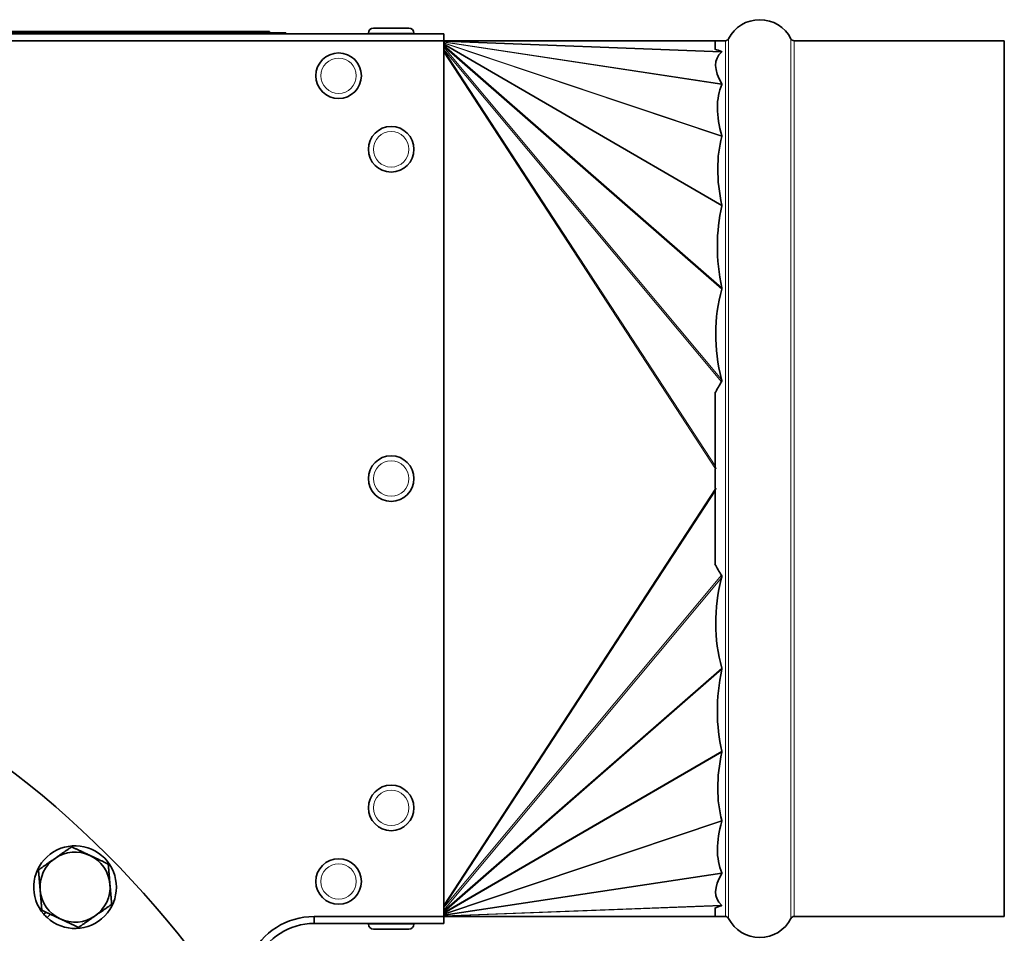
# Model space of a CAD drawing. Units: millimetres. Extents: x -477 to 3090, y -167 to 1649.
# Drawn here: x 2939 to 3079, y 1316 to 1446 of the extents above; entities that cross this region are included whole.
import ezdxf

# ---------------------------------------------------------------- set-up
doc = ezdxf.new("R2010")
doc.units = ezdxf.units.MM
doc.layers.add('Widoczne (ISO)', color=1, linetype='Continuous', lineweight=35)
doc.layers.add('Widoczne wąskie (ISO)', color=3, linetype='Continuous', lineweight=9)

msp = doc.modelspace()

# ---------------------------------------------------------------- linework, layer by layer
at = {"layer": 'Widoczne (ISO)'}
for p, q in [((2908.91, 1444.61), (2974.21, 1444.61)), ((2974.21, 1444.41), (2974.21, 1444.61)), ((2989.06, 1445.11), (2994.12, 1445.11)), ((2999.09, 1444.31), (2868.09, 1444.31)), ((2999.09, 1443.31), (2868.09, 1443.31)), ((2911.59, 1444.42), (2971.59, 1444.42)), ((2971.59, 1444.31), (2971.59, 1444.42)), ((2971.59, 1444.41), (2976.56, 1444.41)), ((2976.56, 1444.41), (2976.56, 1444.31)), ((2988.34, 1444.39), (2988.34, 1444.31)), ((2994.84, 1444.39), (2994.84, 1444.31)), ((2999.09, 1444.31), (2999.09, 1443.31)), ((2999.09, 1318.31), (2999.09, 1443.31)), ((3037.89, 1443.29), (2999.09, 1443.31)), ((3037.81, 1443.29), (3037.81, 1443.31)), ((3037.81, 1443.31), (3039.29, 1443.31)), ((3037.81, 1442.11), (3037.81, 1443.29)), ((3049.09, 1443.31), (3079.09, 1443.31)), ((3079.09, 1318.31), (3079.09, 1443.31)), ((3037.81, 1382.55), (3037.81, 1393)), ((3037.81, 1379.41), (3037.81, 1382.21)), ((3037.81, 1368.62), (3037.81, 1379.07)), ((3037.81, 1318.33), (3037.81, 1319.51)), ((2942.04, 1318.62), (2942.34, 1318.92)), ((2942.96, 1318.63), (2942.48, 1318.16)), ((2980.58, 1318.31), (2999.09, 1318.31)), ((2980.58, 1318.31), (2980.58, 1317.31)), ((3037.89, 1318.33), (2999.09, 1318.31)), ((2999.09, 1318.31), (2999.09, 1317.31)), ((3037.81, 1318.31), (3037.81, 1318.33)), ((3037.81, 1318.31), (3039.29, 1318.31)), ((3049.09, 1318.31), (3079.09, 1318.31)), ((2980.58, 1317.31), (2999.09, 1317.31)), ((2988.34, 1317.23), (2988.34, 1317.31)), ((2994.84, 1317.23), (2994.84, 1317.31)), ((2994.12, 1316.51), (2989.06, 1316.51))]:
    msp.add_line(p, q, dxfattribs=at)
for centre in [(2984.09, 1438.31), (2991.59, 1427.81), (2991.59, 1380.81), (2991.59, 1333.81), (2984.09, 1323.31)]:
    msp.add_circle(centre, 3.25, dxfattribs=at)
for centre, radius, start, end in [((3044.19, 1441.31), 5, 27.0357, 152.9643), ((2989.06, 1444.39), 0.72, 90, 180), ((2994.12, 1444.39), 0.72, 0, 90), ((3039.29, 1443.81), 0.5, 270, 332.9643), ((3049.09, 1443.81), 0.5, 207.0357, 270), ((2852.79, 1228.81), 139, 328.576, 166.4783), ((2946.48, 1322.5), 5.9, 227.324, 221.1058), ((2946.48, 1322.5), 5, 124.8546, 184.8546), ((2946.48, 1322.5), 5, 64.8546, 124.8546), ((2946.48, 1322.5), 5, 4.8546, 64.8546), ((2946.48, 1322.5), 5, 304.8546, 4.8546), ((2946.48, 1322.5), 5, 184.8546, 244.8546), ((2946.48, 1322.5), 5.9, 221.1058, 227.324), ((2946.48, 1322.5), 5, 244.8546, 304.8546), ((2980.58, 1308.31), 10, 90, 220.0555), ((3039.29, 1317.81), 0.5, 27.0357, 90), ((3044.19, 1320.31), 5, 207.0357, 332.9643), ((3049.09, 1317.81), 0.5, 90, 152.9643), ((2980.58, 1308.31), 9, 90, 220.0555), ((2989.06, 1317.23), 0.72, 180, 270), ((2994.12, 1317.23), 0.72, 270, 0)]:
    msp.add_arc(centre, radius, start, end, dxfattribs=at)
for centre, major_axis, ratio, start_param, end_param in [((3182.85, 1380.81), (-144.77, 59.96), 0.121868, 6.225322, 6.444348), ((3399.99, 1380.81), (-363.47, 62.13), 0.018706, 0.087324, 0.113708), ((3143.63, 1380.81), (-104.54, 56.89), 0.247628, 0.023629, 0.244989), ((3134.76, 1380.81), (-94.67, 52.04), 0.365679, 0.087386, 0.309329), ((3143.63, 1380.81), (-103.81, 42.12), 0.44479, 0.067516, 0.288876), ((3182.85, 1380.81), (-144.62, 24.57), 0.39737, 6.239859, 6.458885), ((3399.99, 1380.81), (-363.47, 7.21), 0.170807, 6.176062, 6.202446), ((3399.99, 1380.81), (363.47, 7.21), 0.170807, 3.222332, 3.248716), ((3182.85, 1380.81), (144.62, 24.57), 0.39737, 2.965893, 3.184919), ((3143.63, 1380.81), (103.81, 42.12), 0.44479, 2.852717, 3.074077), ((3134.76, 1380.81), (94.67, 52.04), 0.365679, 2.832264, 3.054207), ((3143.63, 1380.81), (104.54, 56.89), 0.247628, 2.896603, 3.117963), ((3182.85, 1380.81), (144.77, 59.96), 0.121868, 2.98043, 3.199456), ((3399.99, 1380.81), (363.47, 62.13), 0.018706, 3.027885, 3.054269)]:
    msp.add_ellipse(centre, major_axis=major_axis, ratio=ratio, start_param=start_param, end_param=end_param, dxfattribs=at)
for points, knots in [([(3037.89, 1443.29), (3037.9, 1443.29), (3037.9, 1443.29), (3037.9, 1443.29), (3037.9, 1443.29), (3037.91, 1443.29), (3037.91, 1443.29), (3037.91, 1443.29), (3037.91, 1443.29), (3037.91, 1443.29), (3037.91, 1443.29), (3037.91, 1443.29), (3037.89, 1443.29), (3037.86, 1443.29), (3037.84, 1443.29), (3037.81, 1443.29)], [1.41664994, 1.41664994, 1.41664994, 1.41664994, 1.41741046, 1.41741046, 1.41781211, 1.41781211, 1.41821375, 1.41821375, 1.41979242, 1.41979242, 1.42137108, 1.42137108, 1.43225567, 1.43225567, 1.45113568, 1.45113568, 1.45113568, 1.45113568]), ([(3038.74, 1441.77), (3038.74, 1441.77), (3038.74, 1441.76), (3038.76, 1441.76), (3038.76, 1441.75), (3038.79, 1441.73), (3038.77, 1441.71), (3038.75, 1441.69)], [0.73690798, 0.73690798, 0.73690798, 0.73690798, 0.73815925, 0.73815925, 0.74415525, 0.74415525, 0.77231302, 0.77231302, 0.77231302, 0.77231302]), ([(3038.78, 1437.16), (3038.8, 1437.14), (3038.8, 1437.12), (3038.8, 1437.09), (3038.79, 1437.08), (3038.79, 1437.07)], [0.47199015, 0.47199015, 0.47199015, 0.47199015, 0.48385376, 0.48385376, 0.4926733, 0.4926733, 0.4926733, 0.4926733]), ([(3038.79, 1429.72), (3038.8, 1429.72), (3038.8, 1429.71), (3038.8, 1429.69), (3038.8, 1429.66), (3038.8, 1429.63)], [0.45083177, 0.45083177, 0.45083177, 0.45083177, 0.45187026, 0.45187026, 0.46523212, 0.46523212, 0.46523212, 0.46523212]), ([(3038.8, 1419.84), (3038.8, 1419.81), (3038.8, 1419.78), (3038.8, 1419.74), (3038.8, 1419.73), (3038.79, 1419.72)], [0.54870969, 0.54870969, 0.54870969, 0.54870969, 0.5596416, 0.5596416, 0.56314586, 0.56314586, 0.56314586, 0.56314586]), ([(3038.79, 1408.03), (3038.79, 1408.01), (3038.8, 1407.98), (3038.8, 1407.92), (3038.8, 1407.88), (3038.78, 1407.84)], [0.77032318, 0.77032318, 0.77032318, 0.77032318, 0.77914273, 0.77914273, 0.79100633, 0.79100633, 0.79100633, 0.79100633]), ([(3038.75, 1394.96), (3038.77, 1394.86), (3038.79, 1394.77), (3038.76, 1394.66), (3038.76, 1394.64), (3038.74, 1394.62), (3038.74, 1394.62), (3038.74, 1394.61)], [-0.05271589, -0.05271589, -0.05271589, -0.05271589, -0.02455811, -0.02455811, -0.01856211, -0.01856211, -0.01731084, -0.01731084, -0.01731084, -0.01731084]), ([(3037.81, 1382.55), (3037.84, 1382.49), (3037.86, 1382.42), (3037.89, 1382.33), (3037.91, 1382.29), (3037.91, 1382.25), (3037.91, 1382.24), (3037.91, 1382.23), (3037.91, 1382.23), (3037.91, 1382.22), (3037.91, 1382.22), (3037.9, 1382.22), (3037.9, 1382.22), (3037.9, 1382.21), (3037.9, 1382.21), (3037.89, 1382.21)], [-0.03452851, -0.03452851, -0.03452851, -0.03452851, -0.0156485, -0.0156485, -0.00476391, -0.00476391, -0.00318524, -0.00318524, -0.00160658, -0.00160658, -0.00120494, -0.00120494, -0.00080329, -0.00080329, -0.00004277, -0.00004277, -0.00004277, -0.00004277]), ([(3037.89, 1379.41), (3037.9, 1379.41), (3037.9, 1379.4), (3037.9, 1379.4), (3037.9, 1379.4), (3037.91, 1379.4), (3037.91, 1379.4), (3037.91, 1379.39), (3037.91, 1379.39), (3037.91, 1379.38), (3037.91, 1379.37), (3037.91, 1379.33), (3037.89, 1379.29), (3037.86, 1379.19), (3037.84, 1379.13), (3037.81, 1379.07)], [1.41664994, 1.41664994, 1.41664994, 1.41664994, 1.41741046, 1.41741046, 1.41781211, 1.41781211, 1.41821375, 1.41821375, 1.41979242, 1.41979242, 1.42137108, 1.42137108, 1.43225567, 1.43225567, 1.45113568, 1.45113568, 1.45113568, 1.45113568]), ([(3038.74, 1367.01), (3038.74, 1367), (3038.74, 1367), (3038.76, 1366.98), (3038.76, 1366.96), (3038.79, 1366.85), (3038.77, 1366.76), (3038.75, 1366.66)], [0.73690798, 0.73690798, 0.73690798, 0.73690798, 0.73815925, 0.73815925, 0.74415525, 0.74415525, 0.77231302, 0.77231302, 0.77231302, 0.77231302]), ([(3038.78, 1353.77), (3038.8, 1353.74), (3038.8, 1353.7), (3038.8, 1353.64), (3038.79, 1353.61), (3038.79, 1353.59)], [0.48210332, 0.48210332, 0.48210332, 0.48210332, 0.49396693, 0.49396693, 0.50278647, 0.50278647, 0.50278647, 0.50278647]), ([(3038.79, 1341.9), (3038.8, 1341.89), (3038.8, 1341.88), (3038.8, 1341.84), (3038.8, 1341.81), (3038.8, 1341.78)], [0.45107186, 0.45107186, 0.45107186, 0.45107186, 0.45457611, 0.45457611, 0.46550802, 0.46550802, 0.46550802, 0.46550802]), ([(3038.8, 1331.99), (3038.8, 1331.97), (3038.8, 1331.95), (3038.8, 1331.92), (3038.8, 1331.91), (3038.79, 1331.9)], [0.54779626, 0.54779626, 0.54779626, 0.54779626, 0.55872817, 0.55872817, 0.56223242, 0.56223242, 0.56223242, 0.56223242]), ([(3038.79, 1324.55), (3038.79, 1324.54), (3038.8, 1324.53), (3038.8, 1324.5), (3038.8, 1324.48), (3038.78, 1324.46)], [0.76994763, 0.76994763, 0.76994763, 0.76994763, 0.77876718, 0.77876718, 0.79063078, 0.79063078, 0.79063078, 0.79063078]), ([(3038.75, 1319.93), (3038.77, 1319.91), (3038.79, 1319.89), (3038.76, 1319.86), (3038.76, 1319.86), (3038.74, 1319.86), (3038.74, 1319.85), (3038.74, 1319.85)], [-0.05271589, -0.05271589, -0.05271589, -0.05271589, -0.02455811, -0.02455811, -0.01856211, -0.01856211, -0.01731084, -0.01731084, -0.01731084, -0.01731084]), ([(3037.81, 1318.33), (3037.84, 1318.33), (3037.86, 1318.33), (3037.89, 1318.33), (3037.91, 1318.33), (3037.91, 1318.33), (3037.91, 1318.33), (3037.91, 1318.33), (3037.91, 1318.33), (3037.91, 1318.33), (3037.91, 1318.33), (3037.9, 1318.33), (3037.9, 1318.33), (3037.9, 1318.33), (3037.9, 1318.33), (3037.89, 1318.33)], [-0.03452851, -0.03452851, -0.03452851, -0.03452851, -0.0156485, -0.0156485, -0.00476391, -0.00476391, -0.00318524, -0.00318524, -0.00160658, -0.00160658, -0.00120494, -0.00120494, -0.00080329, -0.00080329, -0.00004277, -0.00004277, -0.00004277, -0.00004277])]:
    msp.add_open_spline(points, degree=3, knots=knots, dxfattribs=at)
for points in [[(3037.89, 1382.21), (3037.85, 1382.21), (3037.81, 1382.21)], [(3037.81, 1379.41), (3037.85, 1379.41), (3037.89, 1379.41)]]:
    msp.add_open_spline(points, degree=2, dxfattribs=at)
for points in [[(2943.62, 1326.6), (2944.72, 1327.37), (2945.99, 1328.25)], [(2945.99, 1328.25), (2947.39, 1327.6), (2948.61, 1327.03)], [(2941.26, 1324.95), (2942.52, 1325.84), (2943.62, 1326.6)], [(2948.61, 1327.03), (2949.82, 1326.46), (2951.22, 1325.8)], [(2951.22, 1325.8), (2951.35, 1324.26), (2951.46, 1322.92)], [(2941.5, 1322.08), (2941.39, 1323.41), (2941.26, 1324.95)], [(2951.46, 1322.92), (2951.58, 1321.59), (2951.71, 1320.05)], [(2941.74, 1319.2), (2941.61, 1320.74), (2941.5, 1322.08)], [(2951.71, 1320.05), (2950.44, 1319.16), (2949.34, 1318.4)], [(2944.36, 1317.98), (2943.14, 1318.54), (2941.74, 1319.2)], [(2949.34, 1318.4), (2948.24, 1317.63), (2946.97, 1316.75)], [(2946.97, 1316.75), (2945.57, 1317.41), (2944.36, 1317.98)]]:
    msp.add_rational_spline(points, [1, 1.0379548493, 1], degree=2, dxfattribs=at)
at = {"layer": 'Widoczne wąskie (ISO)'}
for p, q in [((2994.84, 1444.39), (2988.34, 1444.39)), ((3037.81, 1443.28), (2999.09, 1443.29)), ((3038.74, 1441.77), (2999.09, 1443.28)), ((3038.75, 1441.69), (2999.09, 1443.21)), ((3038.78, 1437.16), (2999.09, 1443.17)), ((3038.79, 1437.07), (2999.09, 1443.08)), ((3038.79, 1429.72), (2999.09, 1443.03)), ((3039.29, 1318.31), (3039.29, 1443.31)), ((3039.74, 1318.04), (3039.74, 1443.58)), ((3048.64, 1318.04), (3048.64, 1443.58)), ((3049.09, 1318.31), (3049.09, 1443.31)), ((3038.8, 1429.63), (2999.09, 1442.94)), ((3038.8, 1419.84), (2999.09, 1442.87)), ((3038.79, 1419.72), (2999.09, 1442.75)), ((3038.79, 1408.03), (2999.09, 1442.67)), ((3038.78, 1407.84), (2999.09, 1442.48)), ((3038.75, 1394.96), (2999.09, 1442.39)), ((3038.74, 1394.61), (2999.09, 1442.04)), ((3037.81, 1382.62), (2999.09, 1441.95)), ((3037.89, 1382.21), (2999.09, 1441.67)), ((3037.89, 1379.41), (2999.09, 1319.95)), ((3037.81, 1379), (2999.09, 1319.67)), ((3038.74, 1367.01), (2999.09, 1319.58)), ((3038.75, 1366.66), (2999.09, 1319.23)), ((3038.78, 1353.77), (2999.09, 1319.14)), ((3038.79, 1353.59), (2999.09, 1318.95)), ((3038.79, 1341.9), (2999.09, 1318.87)), ((3038.8, 1341.78), (2999.09, 1318.75)), ((3038.8, 1331.99), (2999.09, 1318.68)), ((3038.79, 1331.9), (2999.09, 1318.59)), ((3038.79, 1324.55), (2999.09, 1318.54)), ((3038.78, 1324.46), (2999.09, 1318.45)), ((3038.75, 1319.93), (2999.09, 1318.41)), ((3038.74, 1319.85), (2999.09, 1318.34)), ((3037.81, 1318.34), (2999.09, 1318.33)), ((2988.34, 1317.23), (2994.84, 1317.23))]:
    msp.add_line(p, q, dxfattribs=at)
for centre in [(2984.09, 1438.31), (2991.59, 1427.81), (2991.59, 1380.81), (2991.59, 1333.81), (2984.09, 1323.31)]:
    msp.add_circle(centre, 2.53, dxfattribs=at)

doc.saveas('drawing.dxf')
